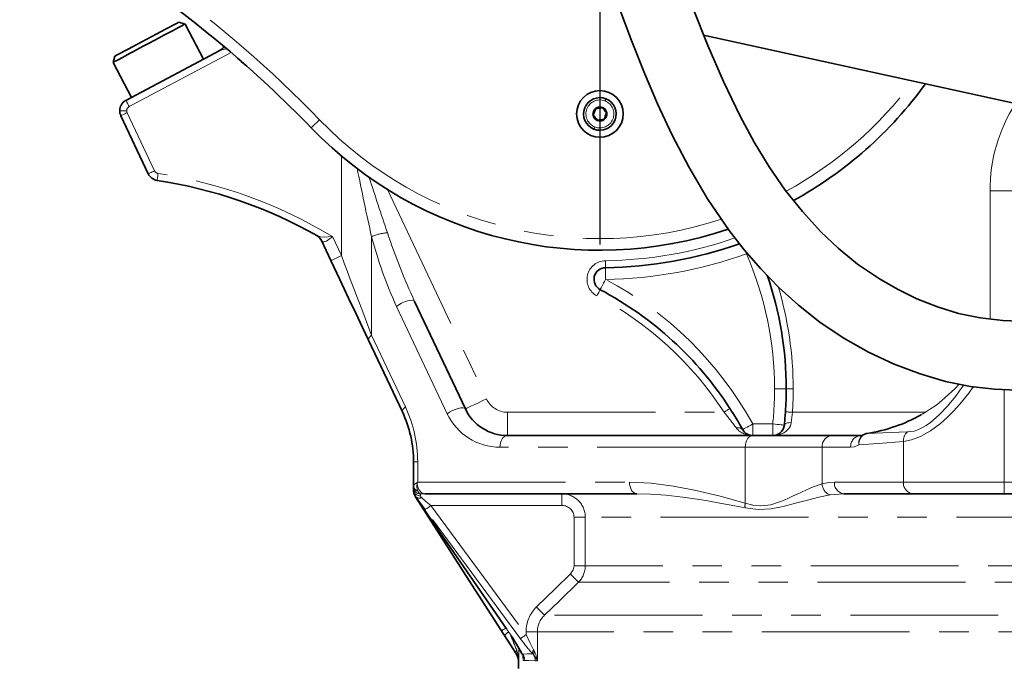
# Model space of a CAD drawing. Units: millimetres. Extents: x 5 to 1185, y 5 to 836.
# Drawn here: x 195 to 237, y 576 to 604 of the extents above; entities that cross this region are included whole.
import ezdxf

# ---------------------------------------------------------------- set-up
doc = ezdxf.new("R2010")
doc.units = ezdxf.units.MM
doc.linetypes.add('PHANTOM', pattern=[12.7, 6.35, -1.27, 1.27, -1.27, 1.27, -1.27])
doc.layers.add('10', color=7, linetype='Continuous')
doc.styles.add('SLDTEXTSTYLE1', font='TXT', dxfattribs={"width": 0.7})
doc.dimstyles.new('SLDDIMSTYLE5', dxfattribs={"dimtxt": 8, "dimasz": 8, "dimexe": 0, "dimexo": 0.0625, "dimgap": 2, "dimtad": 2, "dimdec": 0, "dimlfac": 10, "dimrnd": 1e-09, "dimzin": 12, "dimdsep": 46, "dimtxsty": 'SLDTEXTSTYLE1', "dimsah": 1, "dimcen": 0.09, "dimadec": 0, "dimazin": 3, "dimtfac": 1, "dimtdec": 3, "dimtofl": 0, "dimtmove": 0, "dimatfit": 3, "dimfxl": 0, "dimfrac": 2, "dimtolj": 1, "dimtzin": 12, "dimarcsym": 0})

# ---------------------------------------------------------------- blocks, each defined once
blk = doc.blocks.new('_D_18')
at = {"layer": '10'}
for p, q in [((188.143, 765.098), (307.225, 765.098)), ((306.225, 765.098), (306.225, 546.975)), ((273.089, 546.975), (307.225, 546.975))]:
    blk.add_line(p, q, dxfattribs=at)
for points in [[(306.225, 765.098), (304.994, 757.098), (307.456, 757.098)], [(306.225, 546.975), (307.456, 554.975), (304.994, 554.975)]]:
    blk.add_solid(points, dxfattribs=at)
at = {"layer": '10', "insert": (295.912, 646.726), "char_height": 8, "attachment_point": 1, "rotation": 90, "style": 'SLDTEXTSTYLE1'}
blk.add_mtext('2181', dxfattribs=at)
blk = doc.blocks.new('_D_19')
at = {"layer": '10'}
for p, q in [((51.143, 760.598), (51.143, 531.975)), ((295.229, 555.341), (295.229, 531.975)), ((295.229, 532.975), (51.143, 532.975))]:
    blk.add_line(p, q, dxfattribs=at)
for points in [[(51.143, 532.975), (59.143, 531.744), (59.143, 534.206)], [(295.229, 532.975), (287.229, 534.206), (287.229, 531.744)]]:
    blk.add_solid(points, dxfattribs=at)
at = {"layer": '10', "insert": (163.875, 543.288), "char_height": 8, "attachment_point": 1, "style": 'SLDTEXTSTYLE1'}
blk.add_mtext('2441', dxfattribs=at)
blk = doc.blocks.new('SW_CENTERMARKSYMBOL_14')
at = {"layer": '10', "color": 0}
for p, q in [((0, 0.5), (0, 17)), ((-0.5, 0), (-17, 0)), ((0, 0), (-0.25, 0)), ((0, 0), (0, 0.25)), ((0, 0), (0, -0.25)), ((0, 0), (0.25, 0)), ((0.5, 0), (17, 0)), ((0, -0.5), (0, -17))]:
    blk.add_line(p, q, dxfattribs=at)

msp = doc.modelspace()

# ---------------------------------------------------------------- linework, layer by layer
at = {"color": 7, "linetype": 'Continuous', "lineweight": 35}
for p, q in [((202.005654, 604.062428), (202.27614, 603.979733)), ((202.27614, 603.979733), (203.07424, 602.478721)), ((224.543839, 603.512272), (239.982168, 600.121918)), ((199.73739, 600.704488), (203.774684, 602.851155)), ((199.268516, 602.607068), (199.185821, 602.336582)), ((199.185821, 602.336582), (199.983924, 600.83557)), ((200.698601, 597.555473), (199.520063, 600.049385)), ((208.005976, 594.860315), (207.938661, 594.905352)), ((207.954868, 594.89617), (207.970982, 594.885361)), ((207.963153, 594.889846), (208.030885, 594.837701)), ((208.063676, 594.801428), (208.078819, 594.781318)), ((208.084442, 594.773843), (208.099022, 594.754478)), ((208.540996, 593.83285), (208.136802, 594.688165)), ((212.133273, 592.082446), (214.312505, 587.470963)), ((211.609366, 587.339857), (210.156157, 590.414997)), ((216.120761, 586.325484), (226.651455, 586.325484)), ((226.651455, 586.325484), (230.060845, 586.325484)), ((230.060845, 586.325484), (231.286418, 586.325484)), ((212.088724, 584.169363), (212.088724, 585.203552)), ((212.088724, 584.116294), (212.088724, 584.169363)), ((212.088724, 583.991843), (212.088724, 584.116294)), ((221.680676, 583.825483), (212.567281, 583.825483)), ((230.58879, 583.825483), (230.558761, 583.82309)), ((233.55258, 583.825483), (230.58879, 583.825483)), ((237.449695, 583.825483), (233.55258, 583.825483)), ((241.457222, 583.825483), (237.449695, 583.825483)), ((216.588726, 576.678547), (216.588726, 576.325484)), ((216.741472, 576.98113), (216.770866, 576.91425))]:
    msp.add_line(p, q, dxfattribs=at)
at = {"color": 8, "linetype": 'PHANTOM', "lineweight": 18}
for p, q in [((204.250606, 602.764436), (199.878233, 600.439605)), ((220.194855, 600.393941), (220.199018, 600.404474)), ((199.472126, 600.263014), (199.772128, 600.263014)), ((199.7913, 600.177565), (200.969838, 597.683653)), ((219.982596, 599.857023), (219.97843, 599.846497)), ((208.993059, 594.046479), (208.993059, 598.317578)), ((210.971238, 596.881922), (215.216633, 587.898224)), ((236.838724, 591.323339), (236.838724, 596.825483)), ((237.838724, 596.825483), (236.838724, 596.825483)), ((208.608239, 594.860798), (208.993059, 594.046479)), ((210.285189, 594.85602), (210.285189, 590.628629)), ((226.377464, 594.127157), (226.416624, 594.144254)), ((213.537406, 587.257331), (211.358174, 591.868814)), ((210.285189, 590.628629), (211.738398, 587.553486)), ((227.588724, 588.325485), (228.088724, 588.325485)), ((228.388724, 588.325485), (228.088724, 588.325485)), ((237.449695, 588.2934), (237.449695, 584.325483)), ((216.120761, 586.325484), (216.120761, 587.325483)), ((216.120761, 587.325483), (225.421201, 587.325483)), ((228.35601, 587.325483), (234.058851, 587.325483)), ((226.653384, 586.825483), (226.653384, 586.325484)), ((226.653384, 586.825483), (227.51093, 586.825483)), ((227.51093, 586.825483), (227.51093, 586.325484)), ((231.534774, 586.410155), (233.288918, 586.47876)), ((233.119567, 584.325483), (233.119567, 586.073735)), ((226.328421, 585.825484), (215.797728, 585.825484)), ((226.328421, 583.427315), (226.328421, 585.825484)), ((229.627832, 585.825484), (226.328421, 585.825484)), ((229.627832, 585.825484), (229.627832, 584.251764)), ((230.853405, 585.825484), (229.627832, 585.825484)), ((212.265693, 585.203552), (212.088724, 585.203552)), ((212.265693, 585.203552), (212.265693, 584.325483)), ((212.265693, 584.325483), (221.357644, 584.325483)), ((230.155777, 584.325483), (233.119567, 584.325483)), ((233.119567, 584.325483), (237.449695, 584.325483)), ((237.449695, 584.325483), (241.457222, 584.325483)), ((237.449695, 584.325483), (237.449695, 583.825483)), ((212.388723, 583.81974), (212.388723, 583.741956)), ((218.461745, 583.825483), (218.461745, 583.325484)), ((230.558761, 583.82309), (229.972333, 583.776336)), ((212.187543, 583.692639), (212.176051, 583.697834)), ((216.678291, 577.610057), (212.588634, 583.147477)), ((218.461745, 583.325484), (212.830066, 583.325484)), ((219.461965, 582.825484), (218.977841, 582.825484)), ((218.977841, 580.739697), (218.977841, 582.825484)), ((241.746999, 582.825484), (219.461965, 582.825484)), ((219.461965, 582.825484), (219.461965, 580.739697)), ((219.461965, 580.739697), (218.977841, 580.739697)), ((273.588725, 580.739697), (219.461965, 580.739697)), ((273.881616, 580.032589), (219.169062, 580.032589)), ((275.295832, 578.618377), (217.712324, 578.618377)), ((216.076642, 578.034275), (216.273554, 577.742266)), ((217.403018, 577.911269), (216.91682, 577.911269)), ((216.91682, 577.78615), (216.91682, 577.911269)), ((246.088725, 577.911269), (217.403018, 577.911269)), ((217.403018, 577.911269), (217.403018, 576.656752)), ((216.605117, 577.21782), (216.605117, 576.678338)), ((217.244368, 577.133566), (217.285075, 577.055936)), ((216.515549, 576.949149), (216.513463, 576.94914)), ((216.592961, 576.6786), (216.595056, 576.678547)), ((216.790178, 576.6741), (216.790178, 576.824617)), ((216.790178, 576.6741), (216.79359, 576.768451)), ((217.251026, 576.908442), (217.203938, 576.9571))]:
    msp.add_line(p, q, dxfattribs=at)
at = {"color": 7, "linetype": 'Continuous', "lineweight": 35, "flags": 128}
for points in [[(220.945256, 604.608729), (221.445737, 603.270551), (222.000784, 601.875063), (222.563671, 600.563833), (223.193832, 599.22119), (223.905214, 597.858115), (224.714281, 596.488496), (225.640009, 595.128705), (226.287363, 594.292381), (226.994424, 593.473476), (227.767199, 592.678579), (228.611883, 591.91507), (229.53439, 591.191205), (230.540847, 590.515926), (231.622434, 589.904898), (232.726731, 589.387988), (233.833436, 588.969838), (234.929398, 588.651865), (236.003248, 588.434475), (237.03257, 588.313698), (238.002367, 588.266506)], [(238.42237, 591.226664), (237.389167, 591.260427), (236.419329, 591.371276), (235.490854, 591.569226), (234.580411, 591.849338), (233.701454, 592.197668), (232.867273, 592.600902), (232.08906, 593.045997), (231.150687, 593.684732), (230.316924, 594.361233), (229.573462, 595.064425), (228.781126, 595.932918), (228.048999, 596.86045), (227.361492, 597.856119), (226.71501, 598.916211), (226.105893, 600.035938), (225.391207, 601.511785), (224.721038, 603.062215), (224.086162, 604.674717)], [(202.27614, 603.979733), (202.26041, 603.97137), (202.213549, 603.946456), (202.136504, 603.905489), (202.030849, 603.849312), (201.898732, 603.779062), (201.742842, 603.696176), (201.566356, 603.602334), (201.372861, 603.499451), (201.166301, 603.389623), (200.950878, 603.275081), (200.730979, 603.15816), (200.511082, 603.041234), (200.295659, 602.926692), (200.089099, 602.816864), (199.895605, 602.713981), (199.719115, 602.620139), (199.563228, 602.537253), (199.431109, 602.467003), (199.325453, 602.410825), (199.248411, 602.369859), (199.20155, 602.344944), (199.185821, 602.336582)], [(199.268516, 602.607068), (199.285366, 602.616026), (199.3355, 602.642682), (199.417683, 602.686378), (199.529891, 602.746042), (199.66936, 602.820196), (199.832662, 602.907028), (200.015768, 603.004386), (200.214174, 603.109881), (200.422996, 603.220912), (200.637086, 603.334745), (200.851177, 603.448584), (201.059996, 603.559616), (201.258402, 603.66511), (201.441511, 603.762468), (201.60481, 603.849294), (201.744281, 603.923454), (201.85649, 603.983119), (201.938673, 604.026815), (201.988804, 604.05347), (202.005654, 604.062428)], [(204.535487, 602.517601), (204.681509, 602.391955), (204.760449, 602.322777), (204.781886, 602.303942), (204.787528, 602.298983), (204.789006, 602.297684), (204.789402, 602.297332), (204.789513, 602.297237), (204.789545, 602.297207), (204.789566, 602.297189), (204.789569, 602.297183), (204.789569, 602.297183), (204.789569, 602.297189), (204.78956, 602.297195), (204.789495, 602.297255), (204.789185, 602.297523), (204.787847, 602.298703), (204.782214, 602.303656), (204.758599, 602.324399), (204.667412, 602.404275)], [(219.909298, 600.351622), (219.88356, 600.286516), (219.856264, 600.217476), (219.828924, 600.148317), (219.803169, 600.083163)], [(220.194855, 600.393941), (220.126098, 600.383755), (220.052602, 600.372859), (219.979008, 600.361958), (219.909298, 600.351622)], [(220.374282, 600.167801), (220.331078, 600.22225), (220.284899, 600.280454), (220.238658, 600.338736), (220.194855, 600.393941)], [(219.803169, 600.083163), (219.84637, 600.028714), (219.892552, 599.97051), (219.938793, 599.912235), (219.982596, 599.857023)], [(219.982596, 599.857023), (220.05135, 599.867215), (220.124849, 599.878105), (220.19844, 599.889013), (220.26815, 599.899342)], [(220.26815, 599.899342), (220.293909, 599.964496), (220.321249, 600.033655), (220.348542, 600.102695), (220.374282, 600.167801)], [(207.998463, 594.864749), (208.064853, 594.799831), (208.119263, 594.721895)], [(210.156157, 590.414997), (209.895711, 590.966126), (209.608211, 591.574507), (209.300383, 592.225906), (208.922338, 593.025886), (208.540996, 593.83285)], [(235.520647, 588.532173), (235.3335, 588.325676), (234.634209, 587.717133)], [(234.634209, 587.717133), (234.650361, 587.724354), (234.651623, 587.724196)], [(228.008247, 586.773759), (228.034575, 587.05207), (228.056651, 587.345093)], [(231.394628, 586.358344), (231.330381, 586.33081), (231.207626, 586.317136)], [(212.176051, 583.697834), (212.107601, 583.84383), (212.088724, 583.979672)], [(212.088724, 583.972465), (212.094488, 583.925133), (212.099912, 583.906823)], [(212.168213, 583.701914), (212.10598, 583.842214), (212.088724, 583.972465)], [(212.088724, 583.972343), (212.10899, 583.831435), (212.168138, 583.701953)], [(212.168234, 583.701804), (214.338746, 580.325484), (216.511139, 576.946234)], [(212.550079, 583.155381), (214.524844, 580.287486), (216.076642, 578.034275)], [(216.076642, 578.034275), (216.076826, 578.0344), (216.077729, 578.035023)], [(216.273554, 577.742266), (216.268032, 577.748981), (216.267907, 577.751132)], [(216.509309, 576.949062), (216.568457, 576.819583), (216.58872, 576.678681)], [(216.788032, 576.849913), (216.788571, 576.847514), (216.793566, 576.776277)]]:
    msp.add_lwpolyline(points, dxfattribs=at)
at = {"color": 8, "linetype": 'PHANTOM', "lineweight": 18, "flags": 128}
for points in [[(220.30931, 600.683465), (220.316484, 600.701609), (220.32338, 600.719055), (220.329737, 600.73513), (220.335307, 600.749221), (220.339879, 600.76079), (220.343276, 600.769379), (220.345368, 600.774672), (220.346075, 600.77646)], [(199.878233, 600.439605), (199.850755, 600.491282), (199.824335, 600.540968), (199.799984, 600.586762), (199.778642, 600.626906), (199.761128, 600.65985), (199.748113, 600.684323), (199.740096, 600.699397), (199.73739, 600.704488)], [(199.7913, 600.177565), (199.738386, 600.152554), (199.687501, 600.12851), (199.64061, 600.106349), (199.599507, 600.086924), (199.565773, 600.070986), (199.54071, 600.059142), (199.525275, 600.051846), (199.520063, 600.049385)], [(208.053585, 599.875679), (207.983496, 599.807837), (207.916101, 599.7426), (207.853993, 599.682477), (207.79955, 599.62978), (207.754873, 599.586531), (207.721674, 599.554398), (207.701229, 599.534609), (207.694327, 599.527928)], [(219.868138, 599.567505), (219.860967, 599.549361), (219.854071, 599.531915), (219.847714, 599.51584), (219.842141, 599.501743), (219.837569, 599.49018), (219.834172, 599.481585), (219.83208, 599.476292), (219.831374, 599.47451)], [(200.969838, 597.683653), (200.916924, 597.658648), (200.86604, 597.634598), (200.819146, 597.612443), (200.778045, 597.593018), (200.744312, 597.577074), (200.719248, 597.56523), (200.703811, 597.557935), (200.698601, 597.555473)], [(201.120793, 597.571346), (201.112049, 597.513475), (201.103645, 597.457829), (201.095896, 597.406545), (201.089107, 597.361597), (201.083534, 597.324707), (201.079395, 597.297295), (201.076844, 597.280415), (201.075982, 597.274711)], [(207.962086, 594.892072), (208.091324, 594.849732), (208.249079, 594.839185), (208.424505, 594.846185), (208.608239, 594.860798)], [(208.608239, 594.860798), (208.561289, 594.824549), (208.546986, 594.813498), (208.471241, 594.756257), (208.344432, 594.672822), (208.285978, 594.64631), (208.237552, 594.635939), (208.193942, 594.642361), (208.158185, 594.666561)], [(208.158185, 594.666561), (208.142149, 594.682764), (208.136802, 594.688165)], [(208.993059, 594.046479), (208.904868, 594.0048), (208.820062, 593.964725), (208.741906, 593.927791), (208.673402, 593.89542), (208.617183, 593.868851), (208.575406, 593.84911), (208.549681, 593.836954), (208.540996, 593.83285)], [(208.993059, 594.046479), (209.12969, 593.685266), (209.242146, 593.387806), (209.33043, 593.154093), (209.444546, 592.852297), (209.55553, 592.55875), (209.657168, 592.289835), (209.763979, 592.007326), (209.950318, 591.51442), (210.125532, 591.05097), (210.285189, 590.628629)], [(226.339082, 594.233345), (226.344305, 594.218894), (226.377464, 594.127157)], [(220.328774, 593.527084), (220.328697, 593.532848), (220.32847, 593.549919), (220.328101, 593.577641), (220.327603, 593.614944), (220.326995, 593.660402), (220.326304, 593.712264), (220.325553, 593.768536), (220.324775, 593.827059)], [(220.328774, 593.527084), (220.328902, 593.517479), (220.329281, 593.489026), (220.329898, 593.442827), (220.330726, 593.38065), (220.331737, 593.30489), (220.33289, 593.218454), (220.334142, 593.124666), (220.335441, 593.027129)], [(220.101678, 592.58514), (220.106169, 592.593634), (220.119473, 592.618784), (220.141073, 592.659628), (220.170145, 592.714595), (220.205569, 592.781573), (220.245983, 592.857986), (220.289838, 592.940902), (220.335441, 593.027129)], [(220.101678, 592.58514), (220.098983, 592.580044), (220.090999, 592.564955), (220.078038, 592.540448), (220.060595, 592.507466), (220.039343, 592.467281), (220.015093, 592.421433), (219.98878, 592.371684), (219.961419, 592.319947)], [(211.358174, 591.868814), (211.458155, 591.940116), (211.574816, 592.006084), (211.699434, 592.061787), (211.822688, 592.103057), (211.935364, 592.126813), (212.02903, 592.131271), (212.096687, 592.116105), (212.133273, 592.082446)], [(210.285189, 590.628629), (210.249128, 590.597545), (210.218095, 590.566897), (210.192519, 590.537112), (210.172763, 590.508609), (210.159101, 590.481784), (210.151728, 590.457016), (210.150742, 590.434649), (210.156157, 590.414997)], [(233.288918, 586.47876), (233.578146, 586.517688), (233.742245, 586.570501), (233.918416, 586.651581), (234.100058, 586.759048), (234.28444, 586.889782), (234.655535, 587.209838), (235.012922, 587.582832), (235.35305, 587.995809), (235.672665, 588.439834), (235.707191, 588.49441)], [(236.118536, 588.420948), (235.924458, 588.14575), (235.540541, 587.670314), (235.270554, 587.372857), (234.993937, 587.097287), (234.714524, 586.848202), (234.28267, 586.522734), (233.859432, 586.281341), (233.463276, 586.135241), (233.119567, 586.073735)], [(214.312505, 587.470963), (214.329877, 587.479171), (214.381327, 587.503486), (214.464878, 587.542968), (214.577316, 587.596103), (214.714327, 587.660848), (214.870637, 587.734717), (215.040245, 587.81487), (215.216633, 587.898224)], [(211.738398, 587.553486), (211.702337, 587.522402), (211.671304, 587.491753), (211.645731, 587.461969), (211.625972, 587.433466), (211.61231, 587.406641), (211.604937, 587.381875), (211.603951, 587.359508), (211.609366, 587.339857)], [(213.537406, 587.257331), (213.637387, 587.328633), (213.754048, 587.3946), (213.878667, 587.450304), (214.00192, 587.491574), (214.114597, 587.51533), (214.208262, 587.519791), (214.27592, 587.504622), (214.312505, 587.470963)], [(225.672885, 587.488749), (225.66805, 587.485611), (225.653727, 587.476321), (225.630469, 587.461236), (225.599169, 587.440931), (225.561029, 587.416189), (225.517517, 587.387964), (225.470302, 587.357336), (225.421201, 587.325483)], [(228.056651, 587.345093), (228.062404, 587.344714), (228.079439, 587.3436), (228.107103, 587.341788), (228.144332, 587.33935), (228.189696, 587.336379), (228.24145, 587.332987), (228.297608, 587.32931), (228.35601, 587.325483)], [(228.35601, 587.325483), (228.333504, 587.095692), (228.306637, 586.877208)], [(226.215815, 586.583548), (226.224222, 586.588197), (226.249123, 586.601966), (226.289559, 586.624321), (226.343977, 586.654409), (226.410284, 586.691072), (226.485934, 586.7329), (226.568019, 586.778285), (226.653384, 586.825483)], [(228.306637, 586.877208), (228.26829, 586.742752), (228.234158, 586.677864), (228.190053, 586.61561), (228.134621, 586.555522), (228.067779, 586.499071), (227.989527, 586.447754), (227.884232, 586.396619), (227.757049, 586.355331), (227.655687, 586.33567), (227.51093, 586.325484)], [(227.51093, 586.825483), (227.607951, 586.815392), (227.701244, 586.805689), (227.787224, 586.796748), (227.862587, 586.78891), (227.924434, 586.782476), (227.970391, 586.777698), (227.998691, 586.774754), (228.008247, 586.773759)], [(228.008247, 586.773759), (228.016271, 586.798423), (228.034807, 586.82107), (228.063183, 586.840882), (228.100372, 586.857139), (228.145028, 586.869257), (228.195534, 586.876794), (228.250062, 586.879476), (228.306637, 586.877208)], [(231.534774, 586.410155), (231.551639, 586.41515), (231.563691, 586.417391)], [(215.797728, 585.825484), (215.803935, 585.92303), (215.822317, 586.016824), (215.85217, 586.103269), (215.892341, 586.179038), (215.941294, 586.241218), (215.997141, 586.287423), (216.057741, 586.315876), (216.120761, 586.325484)], [(226.328421, 585.825484), (226.334629, 585.92303), (226.353011, 586.016824), (226.382863, 586.103269), (226.423036, 586.179038), (226.471987, 586.241218), (226.527835, 586.287423), (226.588433, 586.315876), (226.651455, 586.325484)], [(233.119567, 586.073735), (232.049441, 585.983168), (231.2084, 585.923492)], [(231.2084, 585.923492), (231.012358, 585.844614), (230.853405, 585.825484)], [(212.088724, 584.169363), (212.121993, 584.228321), (212.215289, 584.297391)], [(212.265693, 584.325483), (212.236609, 584.309714), (212.215289, 584.297391)], [(212.265693, 584.325483), (212.254664, 584.286063), (212.247451, 584.255254)], [(212.247451, 584.255254), (212.260615, 584.168362), (212.283545, 584.086477), (212.31552, 584.012207), (212.355512, 583.947917), (212.402254, 583.895656), (212.454253, 583.857092), (212.509852, 583.833449), (212.567281, 583.825483)], [(221.357644, 584.325483), (222.295269, 584.279346), (223.228336, 584.158632), (224.157482, 583.982816), (225.245707, 583.72434), (226.328421, 583.427315)], [(221.357644, 584.325483), (221.363851, 584.22794), (221.382233, 584.134143), (221.412084, 584.047698), (221.452258, 583.971932), (221.50121, 583.909749), (221.557058, 583.863544), (221.617656, 583.835092), (221.680676, 583.825483)], [(226.328421, 583.427315), (226.661002, 583.344408), (226.984257, 583.309581), (227.29784, 583.334076), (227.424534, 583.360019), (227.552811, 583.394253), (227.676462, 583.433756), (227.799863, 583.47825), (227.922643, 583.526536), (228.03489, 583.573555), (228.161506, 583.629011), (228.362257, 583.720412), (228.557575, 583.811485), (228.74778, 583.900123), (228.933076, 583.984699), (229.120036, 584.066375), (229.289538, 584.135582), (229.466004, 584.200596), (229.627832, 584.251764)], [(229.627832, 584.251764), (229.922859, 584.310877), (230.155777, 584.325483)], [(212.18754, 583.692636), (212.109428, 583.849024), (212.088724, 583.991843)], [(212.273233, 583.940732), (212.328606, 583.860105), (212.388723, 583.81974)], [(212.567281, 583.825483), (212.46702, 583.82368), (212.388723, 583.81974)], [(226.323279, 583.226704), (225.888646, 583.310311), (225.476522, 583.3871), (225.086533, 583.456888), (224.718355, 583.519637), (224.371701, 583.575427), (224.046301, 583.624446), (223.648617, 583.679249), (222.919632, 583.761626), (222.263958, 583.809903), (221.680676, 583.825483)], [(212.514516, 583.16324), (212.411141, 583.324032), (212.311026, 583.479773), (212.168213, 583.701914)], [(212.588634, 583.147477), (212.469464, 583.309429), (212.353703, 583.46706), (212.18754, 583.692636)], [(212.42825, 583.666857), (212.398606, 583.702909), (212.388723, 583.741956)], [(212.42825, 583.666857), (212.62243, 583.502021), (212.830066, 583.325484)], [(229.972333, 583.776336), (229.494805, 583.682539), (229.000253, 583.559027), (228.488781, 583.419513), (227.9635, 583.281656), (227.43741, 583.177393), (226.887778, 583.151772), (226.323279, 583.226704)], [(212.514516, 583.16324), (212.519386, 583.166372), (212.533762, 583.175614), (212.535142, 583.176502)], [(215.866559, 577.94978), (213.989409, 580.869313), (212.514516, 583.16324)], [(212.588634, 583.147477), (212.593945, 583.151391), (212.60814, 583.161857), (212.630685, 583.178481), (212.660735, 583.200639), (212.697157, 583.227491), (212.738579, 583.258032), (212.783446, 583.29111), (212.830066, 583.325484)], [(212.830066, 583.325484), (215.118226, 580.223145), (216.91682, 577.78615)], [(218.826618, 580.386143), (218.947076, 580.569711), (218.977841, 580.739697)], [(217.368826, 578.971931), (218.18492, 579.764166), (218.826618, 580.386143)], [(219.169062, 580.032589), (218.353032, 579.240897), (217.712324, 578.618377)], [(219.169062, 580.032589), (219.153272, 580.048894), (219.127586, 580.075412), (219.092786, 580.111342), (219.049924, 580.155596), (219.000297, 580.206832), (218.945413, 580.263498), (218.886929, 580.323877), (218.826618, 580.386143)], [(217.712324, 578.618377), (217.696881, 578.63427), (217.671382, 578.660517), (217.636608, 578.69631), (217.593621, 578.740551), (217.543744, 578.791889), (217.488506, 578.848746), (217.429598, 578.909379), (217.368826, 578.971931)], [(215.866559, 577.94978), (215.871616, 577.953031), (215.886118, 577.962356), (215.90951, 577.977394), (215.940898, 577.997577), (215.979087, 578.022131), (216.022613, 578.050118), (216.052847, 578.069555)], [(215.995719, 577.749022), (215.923464, 577.861305), (215.866559, 577.94978)], [(216.678291, 577.610057), (216.688519, 577.617606), (216.705894, 577.630433), (216.729876, 577.648138), (216.759714, 577.670168), (216.794472, 577.695828), (216.833063, 577.724316), (216.874274, 577.754741), (216.91682, 577.78615)], [(216.91682, 577.78615), (217.07681, 577.450999), (217.244368, 577.133566)], [(216.513463, 576.94914), (216.513967, 576.949149), (216.514384, 576.949155)], [(216.605117, 576.678338), (216.578978, 576.817124), (216.514384, 576.949155)], [(216.605117, 576.678338), (216.597336, 576.678511), (216.592961, 576.6786)], [(216.760739, 576.952201), (216.748237, 576.969125), (216.741022, 576.982033)], [(216.760739, 576.952201), (216.769462, 576.952311), (216.776421, 576.952394)], [(216.760739, 576.952201), (216.796856, 576.816841), (216.790178, 576.6741)], [(216.776421, 576.952394), (216.965302, 576.954591), (217.203938, 576.9571)], [(216.86117, 576.672553), (216.820102, 576.673447), (216.790178, 576.6741)], [(217.313736, 576.662617), (217.033761, 576.668757), (216.86117, 576.672553)], [(217.403018, 576.656752), (217.341398, 576.785752), (217.251026, 576.908442)], [(217.403018, 576.656752), (217.352393, 576.660913), (217.313736, 576.662617)]]:
    msp.add_lwpolyline(points, dxfattribs=at)
at = {"color": 7, "linetype": 'Continuous', "lineweight": 35}
for centre, radius, start, end in [((171.768536, 564.752395), 50, 44.0679206, 55.751241), ((203.522089, 603.283132), 0.5, 298, 328.3864973), ((220.088725, 611.525484), 17.25, 298.8121808, 324.1405977), ((220.088725, 600.125484), 1, 0, 180), ((220.088725, 600.125484), 0.7, 68.4296532, 248.4296532), ((220.088725, 600.125484), 0.7, 248.4296532, 68.4296532), ((199.972127, 600.263014), 0.5, 118, 180), ((220.088725, 600.125484), 0.3, 68.4296532, 248.4296532), ((220.088725, 600.125484), 0.3, 248.4296532, 68.4296532), ((199.972127, 600.263014), 0.5, 180, 205.2938501), ((220.088725, 600.125484), 1, 180, 0), ((220.088725, 611.525484), 17.25, 224.0679206, 288.6388854), ((201.150665, 597.769105), 0.5, 205.2938501, 261.4099909), ((198.088725, 577.499065), 20, 60.4180357, 81.4099909), ((207.684738, 594.474533), 0.5, 25.2938501, 60.5210839), ((220.088725, 611.525484), 18, 270.7641247, 289.4530558), ((220.335442, 593.027129), 0.5, 90.7641247, 242.1259057), ((213.088725, 588.325484), 15, 0, 19.0114466), ((213.088725, 579.325484), 15, 32.9712193, 62.1259057), ((213.088725, 588.325484), 15, 356.2525064, 0), ((207.088709, 585.203548), 5.000015, 0.0000419, 25.2938243), ((216.120762, 588.325484), 2, 205.2938251, 269.9999659), ((213.089211, 579.325774), 14.999434, 28.9384565, 32.9713008), ((230.498856, 593.266614), 6.931506, 278.8377197, 299.215356), ((227.51093, 586.825483), 0.499999, 269.9999416, 354.0621389), ((226.653388, 586.825491), 0.500007, 208.9390081, 269.9995608), ((231.641413, 585.923492), 0.5, 99.2945623, 119.7464623), ((581.499605, 837.950872), 448.379855, 214.54465072, 214.6288479), ((207.621833, 571.901431), 10.438923, 29.1181185, 34.0803252)]:
    msp.add_arc(centre, radius, start, end, dxfattribs=at)
at = {"color": 8, "linetype": 'PHANTOM', "lineweight": 18}
for centre, radius, start, end in [((171.768536, 564.752395), 50.5, 44.0679206, 54.2068532), ((203.548017, 603.276852), 0.482282, 298.0335656, 327.2735793), ((204.217775, 601.601669), 1.325724, 96.8887123, 109.5254472), ((220.088725, 611.525484), 16.75, 298.5248497, 323.3957457), ((220.088725, 600.125484), 0.6, 68.4296532, 248.4296532), ((199.972127, 600.263014), 0.2, 118, 180), ((220.088725, 600.125484), 0.6, 248.4296532, 68.4296532), ((243.838725, 596.825484), 7, 147.6284098, 180), ((199.972127, 600.263014), 0.2, 180, 205.2938501), ((220.088725, 611.525484), 16.75, 224.0679206, 288.1579054), ((441.322836, 645.332666), 236.487391, 191.59402998, 192.32421444), ((201.150665, 597.769105), 0.2, 205.2938501, 261.4099909), ((198.088725, 577.499065), 20.3, 58.788231, 81.4099909), ((446.950276, 674.478803), 248.998742, 198.02633472, 198.60784076), ((207.736834, 594.498181), 0.45375, 21.7825994, 60.2363243), ((211.06924, 593.163358), 1.865433, 93.1109226, 114.85386), ((228.890347, 599.852564), 19.264406, 195.0324829, 204.4834326), ((238.126397, 604.074667), 28.62614, 198.427025, 204.76677), ((220.088725, 611.525484), 17.7, 270.7641247, 289.130964), ((220.088725, 611.525484), 18.5, 270.7641247, 289.8727212), ((213.088725, 588.325484), 14.5, 0, 23.5853941), ((220.335442, 593.027129), 0.8, 90.7641247, 242.1259057), ((213.088725, 579.325484), 15.5, 28.9385277, 62.1259057), ((213.088725, 588.325484), 15.3, 0, 16.6879993), ((213.088725, 579.325484), 14.7, 32.9712193, 62.1259057), ((213.088725, 588.325484), 14.5, 354.0622275, 0), ((213.088725, 588.325484), 15.3, 356.2525064, 0), ((216.120761, 588.325484), 1, 205.2938501, 270), ((230.555269, 593.061573), 6.723153, 278.377313, 307.3513039), ((206.765649, 585.203538), 5.500044, 0.0001468, 25.2937903), ((215.797727, 588.325486), 2.500001, 205.2939036, 270.0000024), ((216.875681, 580.113677), 11.181952, 35.7271038, 40.161964), ((226.045906, 586.442993), 0.22051, 39.5988949, 114.8401696), ((226.623471, 587.189969), 0.865002, 219.2136665, 271.9817856), ((231.612827, 586.007587), 0.413078, 121.8530292, 191.7464733), ((231.687352, 585.95506), 0.479992, 108.5345899, 183.7708799), ((233.631621, 586.097551), 0.512607, 131.9552463, 182.6629641), ((230.09693, 585.856733), 0.470138, 94.4020223, 183.8111158), ((231.322503, 585.856733), 0.470138, 94.4020223, 183.8111158), ((212.546699, 584.517007), 0.397573, 213.5311893, 221.1762691), ((212.704557, 584.134406), 0.47281, 165.1911828, 204.181165), ((230.161036, 584.275602), 0.533736, 182.5598185, 249.2954081), ((230.624877, 584.294236), 0.470139, 176.1890866, 265.5977753), ((233.588667, 584.294236), 0.470139, 176.1890866, 265.5977753), ((212.340832, 584.184052), 0.252536, 183.3344318, 254.4737023), ((212.387011, 584.118027), 0.298292, 180.3328959, 270.3288734), ((212.365764, 584.019417), 0.278409, 185.6839935, 274.7302863), ((218.461916, 582.825435), 1.000049, 0.0028399, 90.0097946), ((212.325521, 583.844333), 0.205063, 227.7106849, 300.0636682), ((227.003893, 583.309629), 0.685647, 170.1166569, 186.9465923), ((218.468813, 582.816424), 0.509109, 1.0196726, 90.7954508), ((218.461995, 580.739694), 0.99997, 314.9984825, 0.0001963), ((218.396659, 577.907272), 1.479845, 133.9917631, 179.8452328), ((218.376777, 577.906526), 0.973771, 133.0275956, 179.7208952), ((216.459762, 577.371512), 0.598205, 118.893918, 140.8708069), ((286.299937, 622.768874), 83.483353, 212.63378268, 213.28805649), ((318.029328, 618.681736), 109.692754, 201.89103617, 202.26988297), ((207.455955, 571.759757), 10.655537, 29.1632734, 34.1558591), ((223.249392, 582.361906), 8.109219, 215.872331, 221.7976142), ((216.66504, 577.026413), 0.169311, 149.8325843, 207.1493909), ((215.394773, 576.661967), 1.210455, 0.7749553, 21.8003304), ((217.416225, 577.001327), 0.216845, 142.4229036, 191.7685614), ((217.450159, 576.940149), 0.201641, 144.9547914, 189.0471818), ((216.034339, 576.469379), 1.381445, 7.7953762, 25.1251541), ((216.092934, 576.678618), 0.500027, 359.9979885, 32.752728), ((216.358091, 576.672951), 0.503079, 359.9547156, 33.7428086), ((216.804436, 576.663605), 0.509301, 359.8888571, 28.7331057)]:
    msp.add_arc(centre, radius, start, end, dxfattribs=at)

# ---------------------------------------------------------------- block references
at = {"layer": '10'}
msp.add_blockref('SW_CENTERMARKSYMBOL_14', (220.088725, 611.525484), dxfattribs=at)

# ---------------------------------------------------------------- dimensions: what is measured, and where the dimension line sits
dim = msp.add_linear_dim(base=(306.224974, 546.975484), p1=(188.143304, 765.098085), p2=(273.088725, 546.975484), angle=90, dimstyle='SLDDIMSTYLE5', dxfattribs=at)
dim.commit()
dim.dimension.update_dxf_attribs({"geometry": '_D_18', "text_midpoint": (306.224974, 656.036784), "dimtype": 160})
dim = msp.add_linear_dim(base=(51.143304, 532.974984), p1=(295.228725, 555.341019), p2=(51.143304, 760.598473), dimstyle='SLDDIMSTYLE5', dxfattribs=at)
dim.commit()
dim.dimension.update_dxf_attribs({"geometry": '_D_19', "text_midpoint": (173.186014, 532.974984), "dimtype": 160})

doc.saveas('drawing.dxf')
